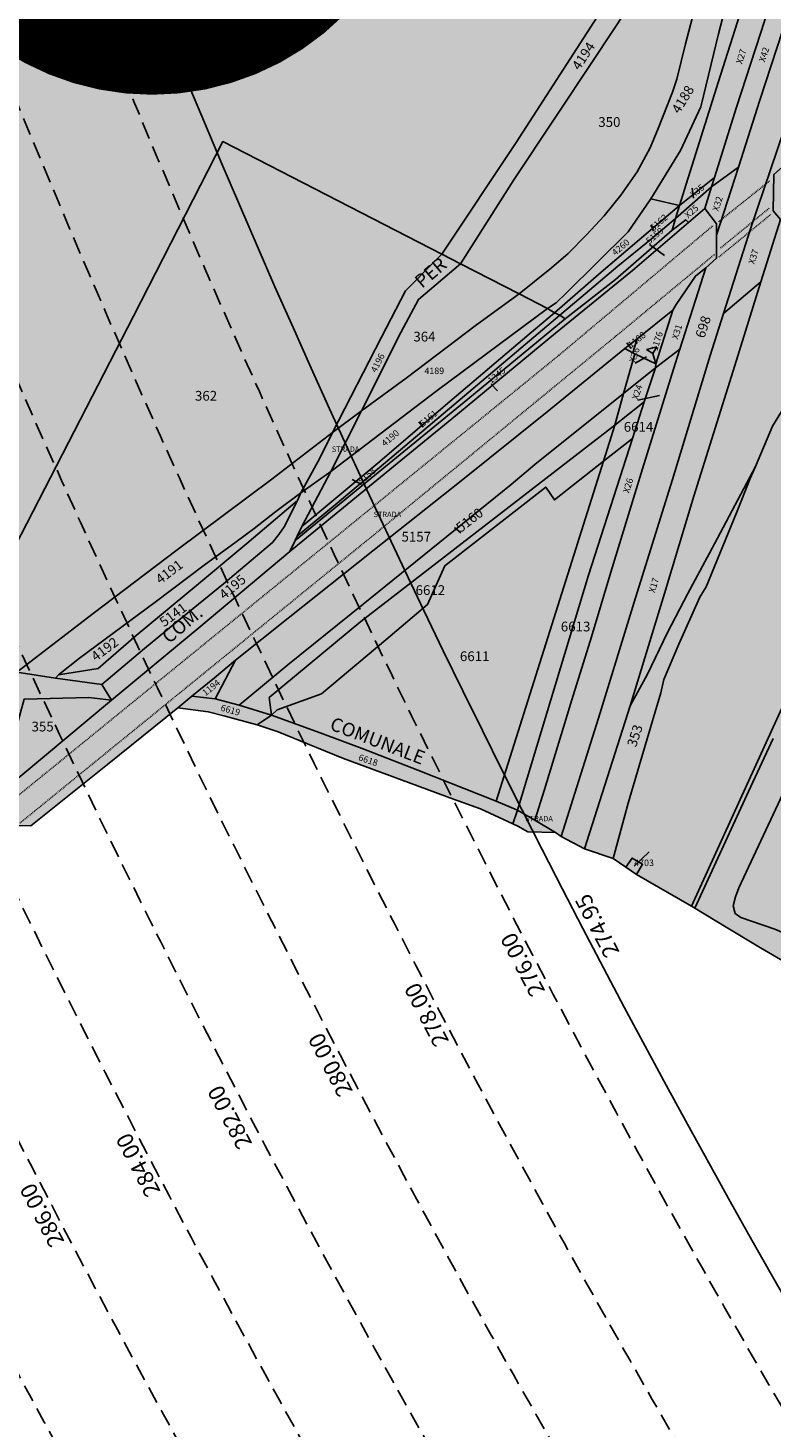
# Model space of a CAD drawing. Extents: x 1538956 to 1571595, y 5042519 to 5072519.
# Drawn here: x 1549943 to 1550218, y 5055732 to 5056249 of the extents above; entities that cross this region are included whole.
import ezdxf

# ---------------------------------------------------------------- set-up
doc = ezdxf.new("R2010")
doc.units = 0
doc.header["$LTSCALE"] = 2
doc.header["$MEASUREMENT"] = 0
for name, pattern in [('CONTINUA', [0]), ('FRECCETTA', [1, -1]), ('NASCOSTA2', [4.762499999999999, 3.175, -1.5875]), ('TRATTEGGIATA5', [0.3, 0.15, -0.15])]:
    doc.linetypes.add(name, pattern=pattern)
for name, color, linetype in [('base_cat_CONFINE', 92, 'CONTINUA'), ('base_cat_LINEEVARIE', 92, 'CONTINUA'), ('base_cat_PARTICELLE', 92, 'CONTINUA'), ('base_cat_ret_foglio', 71, 'Continuous'), ('base_cat_SIMBOLI', 92, 'CONTINUA'), ('base_cat_STRADE', 92, 'CONTINUA'), ('base_cat_TESTI', 9, 'CONTINUA'), ('conica', 8, 'Continuous'), ('inviluppo', 255, 'Continuous'), ('orizzontale_i', 8, 'Continuous')]:
    doc.layers.add(name, color=color, linetype=linetype)
doc.styles.add('PC01', font='ARIAL.TTF')

# ---------------------------------------------------------------- blocks, each defined once
blk = doc.blocks.new('2', base_point=(2, 5))
at = {"layer": 'base_cat_SIMBOLI'}
for p, q in [((6, 5), (8, 7)), ((8, 3), (8, 7)), ((2, 5), (6, 5)), ((6, 5), (8, 3))]:
    blk.add_line(p, q, dxfattribs=at)

msp = doc.modelspace()

# ---------------------------------------------------------------- hatches: boundary and pattern name
at = {"layer": 'base_cat_ret_foglio'}
msp.add_hatch(color=256, dxfattribs=at).paths.add_polyline_path([(1550272.564, 5056294.642), (1550272.455, 5056302.605), (1550272.674, 5056308.386), (1550272.783, 5056315.15), (1550271.366, 5056319.118), (1550263.421, 5056326.012), (1550273.113, 5056355.437), (1550273.005, 5056374.93), (1550273.769, 5056412.783), (1550274.097, 5056434.387), (1550277.1, 5056735.981000001), (1550242.29, 5056758.444), (1550195.739, 5056789.165), (1550186.083, 5056795.62), (1550159.979, 5056812.377), (1550159.001, 5056813.044), (1550150.347, 5056803.77), (1550138.934, 5056811.706999999), (1550104.883, 5056835.304), (1550083.576, 5056849.865), (1550080.376, 5056848.014), (1550076.165, 5056846.33), (1550074.17, 5056846.579), (1550078.864, 5056891.558), (1550084.575, 5056947.255), (1550012.78, 5056984.56), (1550007.984, 5056986.381), (1550015.491, 5056996.029), (1550022.049, 5057005.085), (1550020.327, 5057005.22), (1549991.539, 5057006.058), (1549967.087, 5057006.271000001), (1549965.672, 5057003.491), (1549955.241, 5056978.427), (1549923.267, 5056907.952), (1549908.345, 5056875.927), (1549880.235, 5056879.396000001), (1549872.468, 5056856.063), (1549859.165, 5056817.565), (1549854.06, 5056810.329), (1549839.601, 5056791.368), (1549831.827, 5056781.549), (1549831.272, 5056780.848), (1549822.596, 5056771.021000001), (1549818.663, 5056767.09), (1549817.386, 5056754.534), (1549813.98, 5056727.08), (1549813.18, 5056727.152), (1549810.323, 5056710.733), (1549802.148, 5056670.251), (1549797.534, 5056651.462), (1549780.451, 5056622.914), (1549776.572, 5056614.592), (1549754.713, 5056569.521000001), (1549752.311, 5056563.848999999), (1549738.063, 5056503.638), (1549730.165, 5056469.949), (1549724.099, 5056438.231000001), (1549718.304, 5056405.379), (1549707.252, 5056347.776000001), (1549692.006, 5056308.212), (1549634.382, 5056333.084), (1549623.613, 5056312.734), (1549600.743, 5056266.836), (1549563.142, 5056278.471), (1549551.662, 5056246.435), (1549536.691, 5056248.546), (1549466.946, 5056259.186000001), (1549466.048, 5056300.999), (1549464.967, 5056307.123), (1549464.607, 5056311.807), (1549468.493, 5056320.537), (1549488.39, 5056360.197), (1549482.208, 5056367.499), (1549444.325, 5056391.655), (1549441.618, 5056388.066000001), (1549439.619, 5056385.416), (1549441.735, 5056380.075), (1549448.304, 5056364.05), (1549450.754, 5056349.138), (1549450.086, 5056327.994), (1549448.972, 5056324.655), (1549446.26, 5056322.125), (1549431.896, 5056320.344), (1549428.111, 5056310.106000001), (1549418.09, 5056274.384), (1549415.188, 5056257.819), (1549412.516, 5056240.459), (1549409.175, 5056217.089), (1549406.28, 5056205.293000001), (1549403.051, 5056198.282), (1549394.359, 5056188.06), (1549382.111, 5056174.817), (1549377.88, 5056169.364), (1549376.99, 5056157.568), (1549379.439, 5056146.996), (1549389.603, 5056133.812), (1549407.975, 5056126.913), (1549425.847, 5056108.202), (1549436.091, 5056102.527), (1549463.148, 5056103.416999999), (1549489.034, 5056102.948), (1549508.297, 5056097.05), (1549537.024, 5056086.7), (1549543.148, 5056078.132), (1549544.709, 5056069.622), (1549536.804, 5056057.603), (1549522.886, 5056036.905), (1549520.772, 5056031.942), (1549516.652, 5056021.704), (1549515.761, 5056015.361), (1549514.091, 5056004.566000001), (1549515.093, 5055999.558999999), (1549517.209, 5055991.991), (1549522.108, 5055987.095), (1549527.341, 5055982.643), (1549533.688, 5055980.195), (1549538.81, 5055974.52), (1549542.484, 5055969.289), (1549544.266, 5055962.501), (1549545.045, 5055958.718), (1549548.754, 5055958.853999999), (1549593.286, 5055957.993), (1549595.292, 5055957.897), (1549620.886, 5055957.802), (1549707.187, 5055956.721), (1549709.458, 5055956.596), (1549687.721, 5055897.999), (1549679.23, 5055873.771000001), (1549676.802, 5055867.322), (1549666.229, 5055838.387), (1549659.124, 5055818.342), (1549657.389, 5055813.984), (1549824.237, 5055955.369), (1549867.912, 5055992.28), (1549885.191, 5055973.073), (1549918.006, 5055998.209), (1549927.819, 5056005.869), (1549936.737, 5056001.201), (1549932.703, 5055983.376), (1549929.907, 5055970.735), (1549910.295, 5055954.56), (1549912.448, 5055954.666), (1549919.082, 5055954.59), (1549944.453, 5055954.499), (1549972.77, 5055977.085), (1549998.763, 5055998.105), (1550009.964, 5055996.581), (1550015.674, 5055995.075), (1550028.012, 5055991.819), (1550035.753, 5055989.159), (1550046.572, 5055984.786), (1550059.887, 5055979.397), (1550081.534, 5055971.34), (1550100.489, 5055964.401000001), (1550110.382, 5055960.728999999), (1550122.335, 5055955.201), (1550124.177, 5055954.348999999), (1550127.792, 5055952.235), (1550138.102, 5055952.1), (1550140.136, 5055950.603), (1550148.704, 5055946.035), (1550159.33, 5055942.426), (1550164.037, 5055939.226), (1550167.956, 5055936.596), (1550188.257, 5055924.841), (1550189.427, 5055924.164), (1550200.99, 5055917.046), (1550213.654, 5055909.529), (1550230.547, 5055899.654), (1550237.388, 5055897.211), (1550248.123, 5055894.195), (1550257.065, 5055891.495), (1550257.536, 5055893.496), (1550268.959, 5055890.995), (1550292.011, 5055886.618), (1550293.376, 5055889.72), (1550358.303, 5056037.249), (1550368.089, 5056059.487), (1550383.056, 5056093.495), (1550365.683, 5056109.738), (1550355.659, 5056121.14), (1550347.901, 5056130.252), (1550344.649, 5056134.346), (1550342.085, 5056139.081), (1550338.435, 5056143.851), (1550335.308, 5056150.155), (1550332.531, 5056155.302), (1550329.591, 5056160.751), (1550327.128, 5056167.254), (1550324.448, 5056170.41), (1550319.778, 5056175.912), (1550318.264, 5056179.947), (1550318.112, 5056180.219), (1550294.68, 5056227.636), (1550291.448, 5056234.799), (1550271.932, 5056218.218), (1550272.665, 5056247.713), (1550272.665, 5056247.726), (1550281.288, 5056254.76), (1550279.095, 5056258.985), (1550276.576, 5056264.347), (1550272.78, 5056272.002), (1550272.78, 5056275.274), (1550269.2, 5056281.876), (1550256.432, 5056304.842), (1550257.272, 5056307.99)])

# ---------------------------------------------------------------- linework, layer by layer
at = {"layer": 'base_cat_CONFINE'}
msp.add_lwpolyline([(1549919.082, 5055954.59), (1549944.453, 5055954.499), (1549972.77, 5055977.085), (1549998.763, 5055998.105), (1550009.964, 5055996.581), (1550015.674, 5055995.075), (1550028.012, 5055991.819), (1550035.753, 5055989.159), (1550046.572, 5055984.786), (1550059.887, 5055979.397), (1550081.534, 5055971.34), (1550100.489, 5055964.401000001), (1550110.382, 5055960.728999999), (1550122.335, 5055955.201), (1550124.177, 5055954.348999999), (1550127.792, 5055952.235), (1550138.102, 5055952.1), (1550140.136, 5055950.603), (1550148.704, 5055946.035), (1550159.33, 5055942.426), (1550164.037, 5055939.226), (1550167.956, 5055936.596), (1550188.257, 5055924.841), (1550189.427, 5055924.164), (1550200.99, 5055917.046), (1550213.654, 5055909.529), (1550230.547, 5055899.654)], dxfattribs=at)
at = {"layer": 'base_cat_LINEEVARIE', "linetype": 'TRATTEGGIATA5'}
for points in [[(1550217.058, 5056192.49), (1550198.268, 5056177.449)], [(1550198.344, 5056164.414), (1550217.468, 5056180.095)], [(1550198.968, 5056167.737), (1550216.949, 5056182.483)], [(1550139.331, 5056128.155), (1550196.259, 5056176.063)], [(1550196.737, 5056165.38), (1550160.363, 5056135.237)], [(1550160.363, 5056135.237), (1550070.008, 5056061.029)], [(1549927.919, 5055955.973999999), (1550139.331, 5056128.155)], [(1550070.008, 5056061.029), (1549940.283, 5055955.361)]]:
    msp.add_lwpolyline(points, dxfattribs=at)
at = {"layer": 'base_cat_PARTICELLE', "linetype": 'FRECCETTA'}
for p, q in [((1550188.928, 5056186.162), (1550188.5, 5056189.874)), ((1550174.168, 5056173.899), (1550173.487, 5056176.192)), ((1550172.685, 5056169.023), (1550178.249, 5056164.933999999)), ((1550165.932, 5056130.668000001), (1550164.424, 5056132.785)), ((1550167.444, 5056125.285), (1550171.638, 5056127.622)), ((1550114.307, 5056117.491), (1550116.675, 5056114.976)), ((1550168.446, 5056111.576), (1550176.478, 5056113.324)), ((1550089.211, 5056101.625), (1550087.607, 5056103.647)), ((1550066.451, 5056080.415), (1550063.022, 5056082.31)), ((1550103.125, 5056062.609), (1550100.856, 5056064.595)), ((1550167.095, 5055939.654), (1550172.567, 5055944.92))]:
    msp.add_line(p, q, dxfattribs=at)
at = {"layer": 'base_cat_PARTICELLE'}
for points in [[(1549918.896, 5056019.508), (1549982.331, 5056142.605), (1550015.343, 5056207.027), (1550096.183, 5056165.48), (1550123.514, 5056206.723), (1550154.636, 5056254.875), (1550170.781, 5056278.351), (1550201.43, 5056324.288), (1550198.563, 5056342.904), (1550193.746, 5056356.782), (1550189.536, 5056365.967), (1550185.184, 5056372.833000001), (1550172.504, 5056388.098), (1550163.272, 5056395.398), (1550146.537, 5056406.274), (1550137.415, 5056410.538), (1550024.799, 5056484.178), (1549810.597, 5056075.132), (1549831.47, 5056061.868), (1549845.955, 5056054.642), (1549871.935, 5056042.239), (1549918.896, 5056019.508)], [(1550219.291, 5056296.476), (1550213.284, 5056302.847), (1550212.793, 5056306.278), (1550213.038, 5056308.239), (1550230.352, 5056348.402), (1550218.923, 5056335.93), (1550211.077, 5056326.985), (1550211.436, 5056310.173), (1550209.075, 5056291.962), (1550208.201, 5056286.371), (1550206.015, 5056277.198), (1550198.231, 5056246.742), (1550191.669, 5056219.771000001), (1550184.138, 5056203.728), (1550173.259, 5056185.905), (1550183.828, 5056183.444), (1550185.672, 5056189.365), (1550198.068, 5056228.753), (1550212.175, 5056273.291), (1550219.291, 5056296.476)], [(1550096.183, 5056165.48), (1550103.017, 5056161.938), (1550122.715, 5056192.87), (1550152.437, 5056237.657), (1550176.098, 5056273.435), (1550181.492, 5056281.521000001), (1550201.608, 5056312.339), (1550201.43, 5056324.288), (1550170.781, 5056278.351), (1550154.636, 5056254.875), (1550123.514, 5056206.723), (1550096.183, 5056165.48)], [(1550103.017, 5056161.938), (1550124.67, 5056150.822), (1550136.586, 5056160.456999999), (1550142.731, 5056165.649), (1550149.533, 5056172.558999999), (1550156.028, 5056179.598), (1550162.124, 5056187.186000001), (1550168.127, 5056195.902), (1550172.973, 5056204.688), (1550175.995, 5056211.785), (1550181.241, 5056225.239), (1550182.821, 5056230.081999999), (1550185.969, 5056243.098999999), (1550189.816, 5056257.601), (1550196.297, 5056282.206), (1550199.101, 5056293.268999999), (1550200.588, 5056301.219), (1550201.608, 5056312.339), (1550181.492, 5056281.521000001), (1550176.098, 5056273.435), (1550152.437, 5056237.657), (1550122.715, 5056192.87), (1550103.017, 5056161.938)], [(1550183.828, 5056183.444), (1550196.752, 5056193.799), (1550204.809, 5056219.708000001), (1550213.644, 5056246.844), (1550220.589, 5056268.311000001), (1550228.367, 5056293.216), (1550219.291, 5056296.476), (1550212.175, 5056273.291), (1550198.068, 5056228.753), (1550185.672, 5056189.365), (1550183.828, 5056183.444)], [(1550235.552, 5056291.307), (1550228.367, 5056293.216), (1550220.589, 5056268.311000001), (1550213.644, 5056246.844), (1550204.809, 5056219.708000001), (1550196.752, 5056193.799), (1550195.664, 5056190.301), (1550205.554, 5056197.541), (1550213.444, 5056222.289), (1550225.956, 5056260.798), (1550235.416, 5056289.366), (1550235.552, 5056291.307)], [(1550213.774, 5056155.251), (1550203.583, 5056122.408), (1550189.116, 5056076.173), (1550178.227, 5056040.208000001), (1550165.559, 5055998.749), (1550172.025, 5056010.433999999), (1550179.317, 5056025.83), (1550186.885, 5056040.264), (1550196.664, 5056058.595), (1550211.851, 5056087.095), (1550218.126, 5056101.95), (1550234.667, 5056129.091), (1550250.554, 5056155.721), (1550265.899, 5056181.442), (1550276.704, 5056199.47), (1550285.177, 5056214.695), (1550294.68, 5056227.636), (1550291.448, 5056234.799), (1550271.932, 5056218.218), (1550239.458, 5056190.859), (1550222.634, 5056176.484), (1550221.061, 5056178.212), (1550213.774, 5056155.251)], [(1550234.505, 5056221.303), (1550222.291, 5056211.122), (1550210.158, 5056175.154), (1550200.062, 5056143.531), (1550213.774, 5056155.251), (1550221.061, 5056178.212), (1550218.388, 5056181.511), (1550218.623, 5056194.8), (1550229.001, 5056204.1), (1550231.674, 5056212.034), (1550234.505, 5056221.303)], [(1549918.896, 5056019.508), (1549934.153, 5056011.973), (1549939.371, 5056011.164), (1549967.475, 5056032.861), (1549998.441, 5056056.365), (1550033.368, 5056082.379), (1550055.766, 5056099.635), (1550073.819, 5056134.815), (1550082.72, 5056151.932), (1550093.551, 5056162.842), (1550096.183, 5056165.48), (1550015.343, 5056207.027), (1549982.331, 5056142.605), (1549918.896, 5056019.508)], [(1550197.472, 5056172.412), (1550205.554, 5056197.541), (1550195.664, 5056190.301), (1550193.14, 5056182.367), (1550197.472, 5056176.677), (1550197.472, 5056172.412)], [(1550187.076, 5056177.149), (1550193.14, 5056182.367), (1550195.664, 5056190.301), (1550182.378, 5056178.661), (1550181.132, 5056174.271000001), (1550186.085, 5056178.162), (1550187.076, 5056177.149)], [(1550182.378, 5056178.661), (1550195.664, 5056190.301), (1550196.752, 5056193.799), (1550183.828, 5056183.444), (1550182.378, 5056178.661)], [(1550137.726, 5056143.778), (1550154.951, 5056158.789), (1550183.828, 5056183.444), (1550173.259, 5056185.905), (1550164.877, 5056173.669), (1550142.157, 5056151.183), (1550138.278, 5056147.526000001), (1550135.079, 5056145.432), (1550137.726, 5056143.778)], [(1550182.378, 5056178.661), (1550183.828, 5056183.444), (1550154.951, 5056158.789), (1550137.726, 5056143.778), (1550139.689, 5056142.98), (1550147.409, 5056149.484), (1550161.105, 5056161.081999999), (1550173.457, 5056171.113), (1550182.378, 5056178.661)], [(1550139.689, 5056142.98), (1550141.622, 5056141.592), (1550160.167, 5056156.12), (1550181.132, 5056174.271000001), (1550182.378, 5056178.661), (1550173.457, 5056171.113), (1550161.105, 5056161.081999999), (1550147.409, 5056149.484), (1550139.689, 5056142.98)], [(1550041.984, 5056059.742), (1550040.031, 5056055.699), (1550078.294, 5056087.137), (1550099.83, 5056104.703), (1550138.003, 5056136.283), (1550166.47, 5056159.415), (1550187.076, 5056177.149), (1550186.085, 5056178.162), (1550181.132, 5056174.271000001), (1550160.167, 5056156.12), (1550141.622, 5056141.592), (1550105.701, 5056111.941000001), (1550065.825, 5056079.307), (1550041.984, 5056059.742)], [(1550103.017, 5056161.938), (1550096.183, 5056165.48), (1550093.551, 5056162.842), (1550082.72, 5056151.932), (1550073.819, 5056134.815), (1550055.766, 5056099.635), (1550066.531, 5056107.616), (1550081, 5056136.538), (1550087.561, 5056148.738), (1550103.017, 5056161.938)], [(1550066.531, 5056107.616), (1550082.977, 5056119.646000001), (1550108.946, 5056139.331999999), (1550124.67, 5056150.822), (1550103.017, 5056161.938), (1550087.561, 5056148.738), (1550081, 5056136.538), (1550066.531, 5056107.616)], [(1550193.467, 5056160.39), (1550189.675, 5056157.38), (1550182.62, 5056146.865), (1550181.382, 5056144.762), (1550175.07, 5056124.97), (1550174.897, 5056123.46), (1550183.894, 5056130.367), (1550193.467, 5056160.39)], [(1550148.704, 5055946.035), (1550165.559, 5055998.749), (1550178.227, 5056040.208000001), (1550189.116, 5056076.173), (1550203.583, 5056122.408), (1550213.774, 5056155.251), (1550200.062, 5056143.531), (1550195.14, 5056128.111), (1550181.217, 5056082.252), (1550167.601, 5056038.598), (1550153.883, 5055994.239), (1550140.136, 5055950.603), (1550148.704, 5055946.035)], [(1550135.079, 5056145.432), (1550124.67, 5056150.822), (1550108.946, 5056139.331999999), (1550082.977, 5056119.646000001), (1550066.531, 5056107.616), (1550055.146, 5056085.21), (1550094.464, 5056115.09), (1550135.079, 5056145.432)], [(1550141.622, 5056141.592), (1550139.689, 5056142.98), (1550131.633, 5056136.129), (1550104.475, 5056113.166), (1550070.698, 5056084.679), (1550056.802, 5056072.995), (1550042.789, 5056061.408), (1550041.984, 5056059.742), (1550065.825, 5056079.307), (1550105.701, 5056111.941000001), (1550141.622, 5056141.592)], [(1550042.789, 5056061.408), (1550056.802, 5056072.995), (1550070.698, 5056084.679), (1550104.475, 5056113.166), (1550131.633, 5056136.129), (1550139.689, 5056142.98), (1550137.726, 5056143.778), (1550128.352, 5056135.952), (1550099.116, 5056111.084), (1550072.517, 5056088.363), (1550044.532, 5056065.018), (1550042.789, 5056061.408)], [(1550055.146, 5056085.21), (1550044.532, 5056065.018), (1550072.517, 5056088.363), (1550099.116, 5056111.084), (1550128.352, 5056135.952), (1550137.726, 5056143.778), (1550135.079, 5056145.432), (1550094.464, 5056115.09), (1550055.146, 5056085.21)], [(1550167.293, 5056128.682), (1550175.07, 5056124.97), (1550181.382, 5056144.762), (1550168.202, 5056134.26), (1550166.605, 5056129.025), (1550167.293, 5056128.682)], [(1550163.683, 5056130.66), (1550166.605, 5056129.025), (1550168.202, 5056134.26), (1550163.683, 5056130.66)], [(1550166.605, 5056129.025), (1550163.683, 5056130.66), (1550135.041, 5056107.241), (1550103.232, 5056081.783), (1550070.633, 5056056.029), (1550039.425, 5056031.165), (1550020.056, 5056015.584), (1550012.486, 5056001.371), (1550021.413, 5055999.09), (1550039.25, 5056013.936000001), (1550067.088, 5056036.325), (1550092.219, 5056056.571), (1550121.72, 5056080.489), (1550130.426, 5056087.813), (1550163.091, 5056113.989), (1550167.293, 5056128.682), (1550166.605, 5056129.025)], [(1550183.894, 5056130.367), (1550174.897, 5056123.46), (1550170.75, 5056110.927), (1550166.416, 5056097.427), (1550150.234, 5056047.021000001), (1550124.057, 5055960.256), (1550130.405, 5055956.575), (1550133.945, 5055967.865), (1550144.096, 5056000.983), (1550151.317, 5056024.232), (1550158.438, 5056048.08), (1550170.189, 5056086.239), (1550182.195, 5056125.039), (1550183.894, 5056130.367)], [(1550175.07, 5056124.97), (1550167.293, 5056128.682), (1550163.091, 5056113.989), (1550174.897, 5056123.46), (1550175.07, 5056124.97)], [(1550170.75, 5056110.927), (1550174.897, 5056123.46), (1550163.091, 5056113.989), (1550159.959, 5056102.307), (1550170.75, 5056110.927)], [(1550159.959, 5056102.307), (1550163.091, 5056113.989), (1550130.426, 5056087.813), (1550121.72, 5056080.489), (1550092.219, 5056056.571), (1550067.088, 5056036.325), (1550039.25, 5056013.936000001), (1550021.413, 5055999.09), (1550033.275, 5055995.392), (1550032.374, 5056001.802), (1550066.203, 5056029.905), (1550159.959, 5056102.307)], [(1550159.959, 5056102.307), (1550155.779, 5056089.05), (1550166.416, 5056097.427), (1550170.75, 5056110.927), (1550159.959, 5056102.307)], [(1550033.275, 5055995.392), (1550035.403, 5055997.279), (1550051.728, 5056003.227), (1550075.418, 5056023.097), (1550090.877, 5056036.17), (1550097.183, 5056050.466), (1550134.454, 5056079.512), (1550137.651, 5056074.772), (1550155.779, 5056089.05), (1550159.959, 5056102.307), (1550066.203, 5056029.905), (1550032.374, 5056001.802), (1550033.275, 5055995.392)], [(1549953.583, 5056009.007), (1549954.752, 5056010.265), (1549962.426, 5056016.365), (1549990.401, 5056037.036), (1550008.501, 5056050.647), (1550020.285, 5056059.365), (1550026.852, 5056064.218), (1550034.887, 5056070.467), (1550044.152, 5056077.388), (1550051.078, 5056090.24), (1550055.766, 5056099.635), (1550033.368, 5056082.379), (1549998.441, 5056056.365), (1549967.475, 5056032.861), (1549939.371, 5056011.164), (1549953.583, 5056009.007)], [(1550155.779, 5056089.05), (1550116.227, 5055963.605), (1550124.057, 5055960.256), (1550150.234, 5056047.021000001), (1550166.416, 5056097.427), (1550155.779, 5056089.05)], [(1550116.227, 5055963.605), (1550155.779, 5056089.05), (1550137.651, 5056074.772), (1550134.454, 5056079.512), (1550097.183, 5056050.466), (1550090.877, 5056036.17), (1550075.418, 5056023.097), (1550051.728, 5056003.227), (1550035.403, 5055997.279), (1550033.275, 5055995.392), (1550051.251, 5055988.859), (1550066.726, 5055983.048), (1550087.241, 5055975.006), (1550116.227, 5055963.605)], [(1550159.33, 5055942.426), (1550164.83, 5055962.842), (1550168.87, 5055976.662), (1550174.779, 5055996.622), (1550176.914, 5056003.639), (1550178.056, 5056008.473999999), (1550183.58, 5056021.581), (1550191.295, 5056038.824), (1550193.691, 5056042.733), (1550204.8, 5056070.052), (1550209.865, 5056082.732), (1550211.851, 5056087.095), (1550196.664, 5056058.595), (1550186.885, 5056040.264), (1550179.317, 5056025.83), (1550172.025, 5056010.433999999), (1550165.559, 5055998.749), (1550148.704, 5055946.035), (1550159.33, 5055942.426)], [(1550042.789, 5056061.408), (1550044.532, 5056065.018), (1550055.146, 5056085.21), (1550044.152, 5056077.388), (1550042.884, 5056074.499), (1550037.937, 5056064.883), (1550036.048, 5056062.007), (1550033.619, 5056059.041), (1550015.606, 5056043.82), (1549999.128, 5056030.405), (1549986.444, 5056019.978999999), (1549970.674, 5056006.67), (1549974.27, 5056000.865), (1550006.445, 5056027.572), (1550040.031, 5056055.699), (1550041.984, 5056059.742), (1550042.789, 5056061.408)], [(1550042.884, 5056074.499), (1550044.152, 5056077.388), (1550034.887, 5056070.467), (1550026.852, 5056064.218), (1550020.285, 5056059.365), (1550008.501, 5056050.647), (1549990.401, 5056037.036), (1549962.426, 5056016.365), (1549954.752, 5056010.265), (1549969.325, 5056012.602), (1549983.415, 5056024.685), (1550005.633, 5056043.199), (1550024.174, 5056058.681), (1550042.884, 5056074.499)], [(1549954.752, 5056010.265), (1549953.583, 5056009.007), (1549970.674, 5056006.67), (1549986.444, 5056019.978999999), (1549999.128, 5056030.405), (1550015.606, 5056043.82), (1550033.619, 5056059.041), (1550036.048, 5056062.007), (1550037.937, 5056064.883), (1550042.884, 5056074.499), (1550024.174, 5056058.681), (1550005.633, 5056043.199), (1549983.415, 5056024.685), (1549969.325, 5056012.602), (1549954.752, 5056010.265)], [(1550012.486, 5056001.371), (1550020.056, 5056015.584), (1550012.308, 5056009.133), (1550003.838, 5056002.369), (1550012.486, 5056001.371)], [(1549974.27, 5056000.865), (1549965.91, 5056001.829), (1549942.01, 5056001.186000001), (1549932.15, 5055965.838), (1549974.27, 5056000.865)], [(1550003.838, 5056002.369), (1549998.763, 5055998.105), (1550009.964, 5055996.581), (1550015.674, 5055995.075), (1550028.012, 5055991.819), (1550033.275, 5055995.392), (1550021.413, 5055999.09), (1550012.486, 5056001.371), (1550003.838, 5056002.369)], [(1550122.335, 5055955.201), (1550124.057, 5055960.256), (1550116.227, 5055963.605), (1550087.241, 5055975.006), (1550066.726, 5055983.048), (1550051.251, 5055988.859), (1550033.275, 5055995.392), (1550028.012, 5055991.819), (1550035.753, 5055989.159), (1550046.572, 5055984.786), (1550059.887, 5055979.397), (1550081.534, 5055971.34), (1550100.489, 5055964.401000001), (1550110.382, 5055960.728999999), (1550122.335, 5055955.201)], [(1550261.738, 5055985.675), (1550236.404, 5055997.26), (1550205.732, 5055931.603), (1550204.459, 5055928.322), (1550203.621, 5055925.028), (1550204.328, 5055922.126), (1550206.426, 5055920.728), (1550219.02, 5055916.329), (1550226.401, 5055913.143999999), (1550229.962, 5055921.286), (1550233.86, 5055928.688), (1550249.501, 5055959.181), (1550261.738, 5055985.675)], [(1550167.956, 5055936.596), (1550170.176, 5055940.32), (1550166.313, 5055942.618), (1550164.037, 5055939.226), (1550167.956, 5055936.596)]]:
    msp.add_lwpolyline(points, close=True, dxfattribs=at)
for points in [[(1550189.816, 5056257.601), (1550185.969, 5056243.098999999), (1550182.821, 5056230.081999999), (1550181.241, 5056225.239), (1550175.995, 5056211.785), (1550172.973, 5056204.688), (1550168.127, 5056195.902), (1550162.124, 5056187.186000001), (1550156.028, 5056179.598), (1550149.533, 5056172.558999999), (1550142.731, 5056165.649), (1550136.586, 5056160.456999999), (1550124.67, 5056150.822), (1550135.079, 5056145.432), (1550138.278, 5056147.526000001), (1550142.157, 5056151.183), (1550164.877, 5056173.669), (1550173.259, 5056185.905), (1550184.138, 5056203.728), (1550191.669, 5056219.771000001), (1550198.231, 5056246.742), (1550206.015, 5056277.198)], [(1550225.956, 5056260.798), (1550213.444, 5056222.289), (1550205.554, 5056197.541), (1550197.472, 5056172.412), (1550197.472, 5056163.936000001), (1550193.467, 5056160.39), (1550183.894, 5056130.367), (1550182.195, 5056125.039), (1550170.189, 5056086.239), (1550158.438, 5056048.08), (1550151.317, 5056024.232), (1550144.096, 5056000.983), (1550133.945, 5055967.865), (1550130.405, 5055956.575), (1550138.102, 5055952.1), (1550140.136, 5055950.603), (1550140.136, 5055950.603), (1550153.883, 5055994.239), (1550167.601, 5056038.598), (1550181.217, 5056082.252), (1550195.14, 5056128.111), (1550200.062, 5056143.531), (1550210.158, 5056175.154), (1550222.291, 5056211.122)], [(1550218.126, 5056101.95), (1550211.851, 5056087.095), (1550209.865, 5056082.732), (1550204.8, 5056070.052), (1550193.691, 5056042.733), (1550191.295, 5056038.824), (1550183.58, 5056021.581), (1550178.056, 5056008.473999999), (1550176.914, 5056003.639), (1550174.779, 5055996.622), (1550168.87, 5055976.662), (1550164.83, 5055962.842), (1550159.33, 5055942.426), (1550164.037, 5055939.226), (1550166.313, 5055942.618), (1550170.176, 5055940.32), (1550167.956, 5055936.596), (1550188.257, 5055924.841), (1550188.257, 5055924.841), (1550240.912, 5056040.267)], [(1550240.912, 5056040.267), (1550188.257, 5055924.841), (1550189.427, 5055924.164), (1550209.251, 5055967.143999999), (1550218.405, 5055986.777)], [(1550219.02, 5055916.329), (1550206.426, 5055920.728), (1550204.328, 5055922.126), (1550203.621, 5055925.028), (1550204.459, 5055928.322), (1550205.732, 5055931.603), (1550236.404, 5055997.26)], [(1550218.405, 5055986.777), (1550209.251, 5055967.143999999), (1550189.427, 5055924.164), (1550200.99, 5055917.046), (1550213.654, 5055909.529), (1550230.547, 5055899.654)]]:
    msp.add_lwpolyline(points, dxfattribs=at)
at = {"layer": 'base_cat_ret_foglio', "color": 92, "const_width": 100}
msp.add_lwpolyline([(1549939.223693584, 5056324.28414498, 1), (1550039.223693584, 5056324.28414498, 1)], format="xyb", close=True, dxfattribs=at)
at = {"layer": 'base_cat_STRADE'}
for points in [[(1549919.082, 5055954.59), (1549944.453, 5055954.499), (1549944.453, 5055954.499), (1549972.77, 5055977.085), (1549998.763, 5055998.105), (1550003.838, 5056002.369), (1550012.308, 5056009.133), (1550020.056, 5056015.584), (1550039.425, 5056031.165), (1550070.633, 5056056.029), (1550103.232, 5056081.783), (1550135.041, 5056107.241), (1550163.683, 5056130.66), (1550168.202, 5056134.26), (1550181.382, 5056144.762), (1550182.62, 5056146.865), (1550189.675, 5056157.38), (1550193.467, 5056160.39), (1550197.472, 5056163.936000001), (1550197.472, 5056172.412), (1550197.472, 5056176.677), (1550193.14, 5056182.367), (1550187.076, 5056177.149), (1550166.47, 5056159.415), (1550138.003, 5056136.283), (1550099.83, 5056104.703), (1550078.294, 5056087.137), (1550040.031, 5056055.699), (1550006.445, 5056027.572), (1549974.27, 5056000.865), (1549932.15, 5055965.838)], [(1549942.01, 5056001.186000001), (1549965.91, 5056001.829), (1549974.27, 5056000.865), (1549970.674, 5056006.67), (1549953.583, 5056009.007), (1549939.371, 5056011.164)]]:
    msp.add_lwpolyline(points, dxfattribs=at)
for points in [[(1550066.531, 5056107.616), (1550055.766, 5056099.635), (1550051.078, 5056090.24), (1550044.152, 5056077.388), (1550055.146, 5056085.21), (1550066.531, 5056107.616)], [(1550138.102, 5055952.1), (1550130.405, 5055956.575), (1550124.057, 5055960.256), (1550122.335, 5055955.201), (1550124.177, 5055954.348999999), (1550127.792, 5055952.235), (1550138.102, 5055952.1)]]:
    msp.add_lwpolyline(points, close=True, dxfattribs=at)
at = {"layer": 'conica', "linetype": 'NASCOSTA2', "flags": 128}
for points in [[(1561531.792668587, 5055143.352029879, -0.381612232429294), (1555216.208726809, 5051863.601384849), (1552373.753545513, 5052589.803480566, -1.000000109012978), (1555017.903900267, 5062939.373176984), (1557860.35908856, 5062213.171079482, -0.3813679188054664), (1561829.455482169, 5056310.521034585, -0.3813679188054664)], [(1561453.777961088, 5055163.28354699, -0.3811197228257345), (1555236.01144735, 5051941.111721318), (1552393.556207658, 5052667.313831952, -1.000000596205652), (1554998.101271504, 5062861.862817075), (1557840.556426415, 5062135.660728095, -0.3811197317841981), (1561750.817893256, 5056325.93881778, -0.3811197317841981)], [(1561414.767181322, 5055173.250180838, -0.3808679709014433), (1555245.912763823, 5051979.86690074), (1552403.45753873, 5052706.069007645, -1.000000613602757), (1554988.199917027, 5062823.10764736), (1557830.655095343, 5062096.905552402, -0.3808679791007613), (1561711.80711349, 5056335.905451628, -0.3808679791007613)], [(1561375.751369233, 5055183.218100364, -0.3806122898205794), (1555255.814079199, 5052018.622080442), (1552413.358869803, 5052744.824183338, -1.000000612250141), (1554978.298562696, 5062784.352477609), (1557820.753764271, 5062058.150376709, -0.3806122971867898), (1561672.791301401, 5056345.873371155, -0.3806122971867898)], [(1561336.733573202, 5055193.186526756, -0.3803527676941194), (1555265.71540977, 5052057.377256262), (1552423.260200875, 5052783.579359031, -1.000000517226387), (1554968.397212126, 5062745.597306897), (1557810.852433199, 5062019.395201016, -0.380352775087634), (1561633.77350537, 5056355.841797546, -0.380352775087634)], [(1561297.70986775, 5055203.156462912, -0.3800890934217618), (1555275.6167423, 5052096.132431583), (1552433.161531947, 5052822.334534724, -1.000000565037526), (1554958.495859791, 5062706.842136635), (1557800.951102126, 5061980.640025323, -0.3800891009562798), (1561594.749799918, 5056365.811733702)], [(1561985.621051661, 5054568.791876443, -0.3636938258336485), (1555057.787256373, 5051243.518618028), (1552215.332248357, 5051969.720669475, -0.3850788189403607), (1547781.671899139, 5058656.289220522, -0.3836575568611977)], [(1561948.750266894, 5054584.338167849, -0.3636430811863237), (1555067.688597752, 5051282.273791088), (1552225.233579429, 5052008.475845168, -0.3848839463716973), (1547820.62490122, 5058646.337347954, -0.3848839463716973)], [(1561838.136827594, 5054630.97749955, -0.3634866717022704), (1555097.392621888, 5051398.539310268), (1552254.937572645, 5052124.741372247, -0.3842833346898544), (1547937.500349477, 5058616.477529575, -0.3836575568612089)], [(1561801.265306972, 5054646.524101224, -0.363433095303539), (1555107.293963267, 5051437.294483328), (1552264.838903718, 5052163.49654794, -0.3840776155137412), (1547976.464504541, 5058606.522807597, -0.3836575568611836)], [(1561690.648527327, 5054693.164841357, -0.3632677805041745), (1555136.998062791, 5051553.559983251), (1552294.542896935, 5052279.762075022, -0.3834430095639054), (1548093.376500487, 5058576.653651865, -0.3834430095639054)], [(1561653.776207334, 5054708.71178008, -0.3632111285566034), (1555146.899395794, 5051592.315158451), (1552304.444228008, 5052318.517250715, -0.3832255102580734), (1548132.352782008, 5058566.69583177, -0.3832255102580734)], [(1561570.792874559, 5055133.388097467, -0.3818529353159666), (1555206.307393807, 5051824.84620965), (1552363.852214441, 5052551.048304873, -0.3818529239532752), (1548366.28013332, 5058506.931113619, -0.3818529239532752)]]:
    msp.add_lwpolyline(points, format="xyb", dxfattribs=at)
at = {"layer": 'conica', "color": 255, "linetype": 'NASCOSTA2', "flags": 128}
for points in [[(1561492.78872906, 5055153.316916155, -0.3813679130615112), (1555226.110059811, 5051902.356560049), (1552383.654876585, 5052628.558656259, -1.000000345992119), (1555008.002556242, 5062900.6180046), (1557850.457757488, 5062174.415903789, -0.3813679188054221), (1561789.828661227, 5056315.972186945)], [(1561727.521680802, 5054677.617551202, -0.3633236919076349), (1555127.096646024, 5051514.804829448), (1552284.641565862, 5052241.006899326, -0.3836575568612162), (1548054.40168526, 5058586.611097346)]]:
    msp.add_lwpolyline(points, format="xyb", dxfattribs=at)
at = {"layer": 'conica', "linetype": 'NASCOSTA2', "flags": 128}
for points in [[(1554948.594509876, 5062668.086965755), (1557791.049771054, 5061941.88484963, -1.000000000000028), (1555285.51807286, 5052134.887607407), (1552443.062863019, 5052861.089710417, -1.000000504646082)], [(1554938.693160764, 5062629.33179467), (1557781.148439982, 5061903.129673937, -0.999999914044272), (1555295.419400099, 5052173.642784079), (1552452.964194092, 5052899.84488611, -1.00000048593517)], [(1554928.791811848, 5062590.576623536), (1557771.24710891, 5061864.374498244, -0.9999996398194045), (1555305.320716766, 5052212.397963454), (1552462.865525164, 5052938.600061803, -1.000000482891267)], [(1554918.890465987, 5062551.82145162), (1557761.345777838, 5061825.619322551, -0.9999999999999911), (1555315.222047389, 5052251.153139261), (1552472.766856236, 5052977.355237496, -1.00000040576634)], [(1554899.087758711, 5062474.311111764), (1557741.543115692, 5061748.108971165, -1.000000582202138), (1555335.024705251, 5052328.663491745), (1552492.569518381, 5053054.865588883, -1.000000533301521)], [(1554889.186407794, 5062435.55594114), (1557731.64178462, 5061709.353795472, -1.000000541291419), (1555344.926056773, 5052367.418662215), (1552502.470849453, 5053093.620764576, -1.000000543802541)], [(1554879.285058591, 5062396.800770081), (1557721.740453548, 5061670.598619779, -1.000000473555229), (1555354.827405592, 5052406.173833373), (1552512.372180526, 5053132.375940269, -1.000000501794235)], [(1554869.383709541, 5062358.045598979), (1557711.839122476, 5061631.843444086, -1.000000282346693), (1555364.728746952, 5052444.929006438), (1552522.273511598, 5053171.131115962, -1.000000500097673)], [(1554859.482364161, 5062319.290426942), (1557701.937791404, 5061593.088268393, -1.000000258367247), (1555374.630087338, 5052483.68417975), (1552532.17484267, 5053209.886291655, -1.000000407274714)], [(1554849.581013584, 5062280.535256233), (1557692.036460331, 5061554.3330927, -1.000000316180662), (1555384.531429909, 5052522.439352506), (1552542.076173742, 5053248.641467348, -1.000000543870654)], [(1554839.679663501, 5062241.780085399), (1557682.135129259, 5061515.577917007, -1.000000398222799), (1555394.432775589, 5052561.194524465), (1552551.977504815, 5053287.396643041, -1.000000533585827)], [(1554829.778315604, 5062203.024914004), (1557672.233798187, 5061476.822741314, -1.000000470681538), (1555404.334123995, 5052599.949695729), (1552561.878835887, 5053326.151818734, -1.000000479462623)], [(1554819.876965773, 5062164.269743104), (1557662.332467115, 5061438.067565621, -1.000000387228834), (1555414.235469097, 5052638.704867837), (1552571.780166959, 5053364.906994427, -1.000000531893341)], [(1554800.074227406, 5062086.759411192), (1557642.52980497, 5061360.557214234, -1.000000591180533), (1555434.038093894, 5052716.215228763), (1552591.582829104, 5053442.417345813, -1.000000472175904)], [(1554790.172878917, 5062048.004239948), (1557632.628473898, 5061321.802038541, -1.000000715638233), (1555443.939451745, 5052754.970397617), (1552601.484160176, 5053481.172521506, -1.000000509504718)], [(1554780.271532701, 5062009.249068124), (1557622.727142825, 5061283.046862848, -1.000000718939834), (1555453.840809592, 5052793.725566468), (1552611.385491248, 5053519.927697199, -1.000000453158092)], [(1554770.370184056, 5061970.493896921), (1557612.825811753, 5061244.291687155, -1.00000060294996), (1555463.742162833, 5052832.480736498), (1552621.286822321, 5053558.682872892, -1.00000051851323)], [(1554760.468836866, 5061931.738725347), (1557602.924480681, 5061205.536511462, -1.000000562827231), (1555473.643514411, 5052871.23590695), (1552631.188153393, 5053597.438048585, -1.000000483533795)], [(1554750.567495386, 5061892.983552312), (1557593.023149609, 5061166.781335769, -1.000000498471929), (1555483.5448634, 5052909.991078067), (1552641.089484465, 5053636.193224278, -1.000000338061876)], [(1554740.666156424, 5061854.228378636), (1557583.121818537, 5061128.026160076, -1.000000504440686), (1555493.446212521, 5052948.746249149), (1552650.990815537, 5053674.948399971, -1.00000027473777)], [(1554730.764812774, 5061815.473206156), (1557573.220487464, 5061089.270984383, -1.000000625342669), (1555503.347566205, 5052987.501419066), (1552660.892146609, 5053713.703575664, -1.000000397918734)], [(1554720.863467666, 5061776.718034048), (1557563.319156392, 5061050.51580869, -1.000000548331246), (1555513.248916795, 5053026.256589772), (1552670.793477682, 5053752.458751357, -1.000000437981007)], [(1554701.06077089, 5061699.207691509), (1557543.516494248, 5060973.005457304, -1.000000446861872), (1555533.051615405, 5053103.766931841), (1552690.596139826, 5053829.969102743, -1.00000058092825)], [(1554691.159420471, 5061660.452520761), (1557533.615163176, 5060934.250281611, -1.000000437963788), (1555542.952961848, 5053142.522103607), (1552700.497470898, 5053868.724278436, -1.000000546447706)]]:
    msp.add_lwpolyline(points, format="xyb", close=True, dxfattribs=at)
at = {"layer": 'conica', "color": 255, "linetype": 'NASCOSTA2', "flags": 128}
for points in [[(1554908.989115997, 5062513.066280762), (1557751.444446765, 5061786.864146858, -1.000000306318419), (1555325.123389833, 5052289.908312048), (1552482.668187308, 5053016.110413189, -1.000000514531811)], [(1554809.975616091, 5062125.514572164), (1557652.431136043, 5061399.312389928, -1.000000391140508), (1555424.136814279, 5052677.460039925), (1552581.681498031, 5053403.66217012, -1.000000530589631)], [(1554710.962119278, 5061737.962862778), (1557553.41782532, 5061011.760632997, -1.000000517919754), (1555523.1502661, 5053065.011760808), (1552680.694808754, 5053791.21392705, -1.000000525561608)]]:
    msp.add_lwpolyline(points, format="xyb", close=True, dxfattribs=at)
at = {"layer": 'conica', "linetype": 'NASCOSTA2'}
for centre, radius, start, end in [((1553695.827022259, 5057764.588727863), 5900.999965697312, 171.5041946607484, 255.6684254114632), ((1553695.827029884, 5057764.588732945), 5860.999972508775, 171.544162375565, 255.6684254709731), ((1553695.827052915, 5057764.588748299), 5740.999993086008, 171.6674253405324, 255.6684256532165), ((1553695.828723839, 5057764.588328533), 5580.999999989829, 171.840068248309, 255.6684084748843), ((1553695.828724029, 5057764.588328484), 5540.999999990245, 171.8847959369729, 255.6684084769086), ((1553695.828724221, 5057764.588328435), 5500.999999989932, 171.9301779790086, 255.6684084789529), ((1553695.828724413, 5057764.588328386), 5460.999999989792, 171.9762288693683, 255.66840848102), ((1553695.828724606, 5057764.588328336), 5420.999999989825, 172.0229635352064, 255.6684084831106)]:
    msp.add_arc(centre, radius, start, end, dxfattribs=at)
at = {"layer": 'inviluppo'}
msp.add_lwpolyline([(1557528.416964357, 5060913.903814384), (1554685.96188359, 5061640.105884416, 1.000000000000056), (1552705.695669594, 5053889.070745693), (1555548.150749876, 5053162.868675786, 1.000000000000085)], format="xyb", close=True, dxfattribs=at).dxf.unprotected_set("ltscale", 0)
msp.add_lwpolyline([(1562003.133236952, 5054561.407994124, -0.3637176283452027), (1555053.084196256, 5051225.109891136), (1552210.629116095, 5051951.311961013, -0.3851703882317043), (1547763.171869894, 5058661.015683791, -0.3851703882317043)], format="xyb", dxfattribs=at).dxf.unprotected_set("ltscale", 0)

# ---------------------------------------------------------------- block references
at = {"layer": 'base_cat_SIMBOLI', "rotation": 105.146000006475}
msp.add_blockref('2', (1550175.07, 5056124.97), dxfattribs=at)

# ---------------------------------------------------------------- texts
at = {"layer": 'base_cat_PARTICELLE', "color": 9}
for s, height, rotation, p in [('4194', 3.6, 56.498, (1550146.861, 5056233.074)), ('X27', 2.4, 72.42699999999999, (1550206.849, 5056235.43)), ('X42', 2.4, 71.969, (1550215.27, 5056236.132)), ('4188', 3.6, 58.61799999999999, (1550183.727, 5056217)), ('X35', 2.4, 38.735, (1550188.928, 5056186.162)), ('X25', 2.4, 41.19899999999999, (1550186.959, 5056178.529)), ('X32', 2.4, 72.37, (1550198.147, 5056181.08)), ('5162', 2.4, 40.511, (1550174.168, 5056173.899)), ('5159', 2.4, 40.74000000000001, (1550172.685, 5056169.023)), ('4260', 2.4, 40.511, (1550160.117, 5056164.741)), ('X37', 2.4, 72.313, (1550211.392, 5056161.539)), ('698', 3.6, 72.313, (1550192.974, 5056134.192)), ('X31', 2.4, 72.313, (1550183.175, 5056133.824)), ('1188', 2.4, 38.563, (1550165.932, 5056130.668000001)), ('1176', 2.4, 72.313, (1550175.544, 5056129.517)), ('4196', 2.4, 63.431, (1550071.901, 5056121.554)), ('X36', 2.4, 71.682, (1550167.444, 5056125.285)), ('1345', 2.4, 39.594, (1550114.307, 5056117.491)), ('X24', 2.4, 71.682, (1550168.446, 5056111.576)), ('5161', 2.4, 40.511, (1550089.211, 5056101.625)), ('4190', 2.4, 40.511, (1550075.108, 5056094.341)), ('5158', 2.4, 40.511, (1550066.451, 5056080.415)), ('X26', 2.4, 72.886, (1550165.177, 5056077.103)), ('5160', 3.6, 37.703, (1550103.125, 5056062.609)), ('4191', 3.6, 36.95900000000001, (1549992.283, 5056043.527)), ('4195', 3.6, 39.938, (1550015.867, 5056037.803)), ('X17', 2.4, 72.656, (1550174.621, 5056040.295)), ('5141', 3.6, 36.443, (1549993.67, 5056027.739)), ('4192', 3.6, 36.443, (1549968.441, 5056015.009)), ('1194', 2.4, 38.735, (1550008.941, 5056002.281)), ('6619', 2.4, 344.3730000000001, (1550014.321, 5055997.05)), ('353', 3.6, 72.02600000000001, (1550167.793, 5055983.33)), ('6618', 2.4, 341.508, (1550065.125, 5055978.747))]:
    msp.add_text(s, height=height, rotation=rotation, dxfattribs=at).set_placement(p)
for s, height, p in [('350', 3.6, (1550153.844, 5056212.421)), ('364', 3.6, (1550085.626, 5056133.238)), ('4189', 2.4, (1550089.714, 5056121.206999999)), ('362', 3.6, (1550005.047, 5056111.396000001)), ('6614', 3.6, (1550163.23, 5056099.937)), ('5157', 3.6, (1550081.245, 5056059.404)), ('6612', 3.6, (1550086.447, 5056039.687)), ('6613', 3.6, (1550140.019, 5056026.249)), ('6611', 3.6, (1550102.794, 5056015.287)), ('355', 3.6, (1549944.756, 5055989.345)), ('4703', 2.4, (1550167.095, 5055939.654))]:
    msp.add_text(s, height=height, dxfattribs=at).set_placement(p)
at = {"layer": 'base_cat_STRADE'}
for p in [(1550055.529, 5056092.502), (1550070.932, 5056068.433), (1550126.878, 5055956.178)]:
    msp.add_text('STRADA', height=2, dxfattribs=at).set_placement(p)
at = {"layer": 'base_cat_TESTI'}
for s, rotation, p in [('PER', 40.511, (1550088.795, 5056152.636)), ('COM.', 39.766, (1549995.478, 5056021.523)), ('COMUNALE', 338.9290000000001, (1550054.433, 5055990.174))]:
    msp.add_text(s, height=5, rotation=rotation, dxfattribs=at).set_placement(p)
at = {"layer": 'conica', "char_height": 6, "width": 250, "attachment_point": 8, "rotation": 117.53748807301824, "style": 'PC01'}
for s, insert in [('{\\fArial|b0|i0|c238|p34;2}76.00', (1550128.599039471, 5055904.637863439)), ('{\\fArial|b0|i0|c238|p34;2}78.00', (1550093.130662381, 5055886.144682776)), ('{\\fArial|b0|i0|c238|p34;2}80.00', (1550057.662069376, 5055867.651389538)), ('282.00', (1550022.193614536, 5055849.158168339)), ('{\\fArial|b0|i0|c238|p34;2}84.00', (1549986.72499267, 5055830.664860051)), ('{\\fArial|b0|i0|c238|p34;2}86.00', (1549951.257076631, 5055812.171919782))]:
    msp.add_mtext(s, dxfattribs=dict(at, insert=insert))
at = {"layer": 'orizzontale_i', "insert": (1550150.768368669, 5055916.196932206), "char_height": 6, "width": 250, "attachment_point": 2, "rotation": 117.53748807301824, "style": 'PC01'}
msp.add_mtext('{\\fArial|b0|i0|c238|p34;274.}95', dxfattribs=at)

doc.saveas('drawing.dxf')
